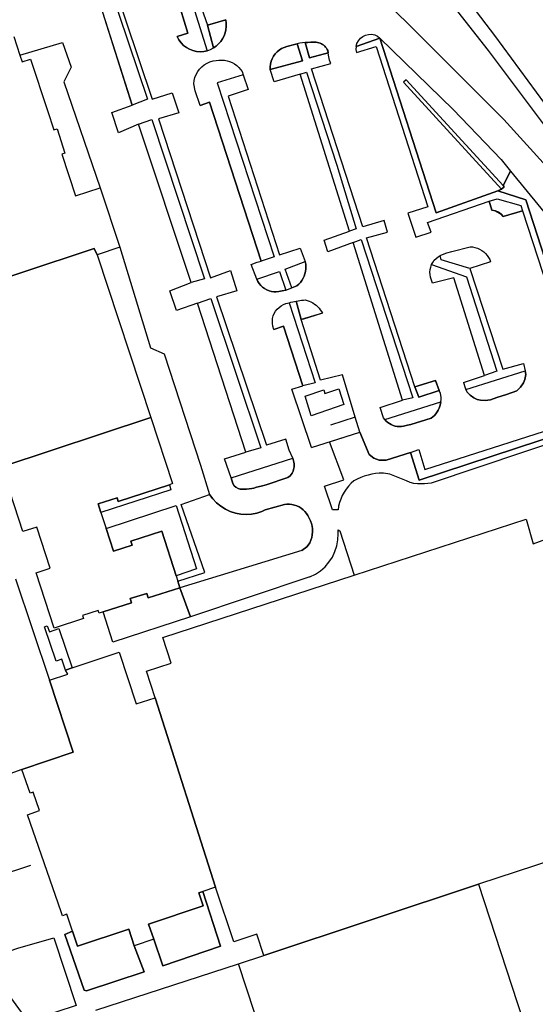
# Model space of a CAD drawing. Units: inches. Extents: x -48986 to -43207, y 167074 to 171918.
# Drawn here: x -46679 to -46556, y 170036 to 170271 of the extents above; entities that cross this region are included whole.
import ezdxf

# ---------------------------------------------------------------- set-up
doc = ezdxf.new("R2010")
doc.units = ezdxf.units.IN
doc.header["$MEASUREMENT"] = 0
for name, color, linetype, lineweight in [('EDIFICAÇÃO INDUSTRIAL', 7, 'Continuous', 30), ('MURO', 7, 'Continuous', 30), ('VIA DE APOIO', 7, 'Continuous', 30), ('VIA PARA PEÕES', 7, 'Continuous', 30), ('VIA PAVIMENTADA', 7, 'Continuous', 30), ('ZONA VERDE', 7, 'Continuous', 30)]:
    doc.layers.add(name, color=color, linetype=linetype, lineweight=lineweight)

msp = doc.modelspace()

# ---------------------------------------------------------------- linework, layer by layer
at = {"layer": 'EDIFICAÇÃO INDUSTRIAL'}
for points in [[(-46680.8771, 170267.316), (-46679.407, 170262.9061), (-46678.867, 170261.2762), (-46676.857, 170261.9462), (-46672.8068, 170249.6666), (-46671.2867, 170245.0367), (-46670.5267, 170245.2867), (-46668.6666, 170239.4669), (-46669.3866, 170239.2369), (-46666.1154, 170229.2972), (-46660.2216, 170231.2363), (-46655.5403, 170217.0137), (-46660.9662, 170215.2276), (-46661.6862, 170216.6875), (-46696.5054, 170205.1369)], [(-46680.4341, 170137.8186), (-46672.3437, 170113.5993), (-46666.6734, 170096.4198), (-46678.9531, 170092.2795), (-46690.4978, 170088.1453)], [(-46621.4435, 170028.4163), (-46627.1628, 170045.8418), (-46621.1329, 170047.832), (-46569.9341, 170064.853), (-46553.9932, 170016.1344)]]:
    msp.add_lwpolyline(points, dxfattribs=at)
for points in [[(-46692.0452, 170190.2373), (-46696.5054, 170205.1369), (-46661.6862, 170216.6875), (-46660.9662, 170215.2276), (-46648.1555, 170176.3387), (-46683.7047, 170164.548)], [(-46611.2961, 170181.4396), (-46606.8522, 170182.9417), (-46606.6202, 170182.0727), (-46603.2773, 170183.2238), (-46602.0472, 170179.4389), (-46609.861, 170176.7477)], [(-46683.7047, 170164.548), (-46648.1555, 170176.3387), (-46642.9652, 170160.5491), (-46643.6642, 170160.2831), (-46655.9049, 170156.2889), (-46656.1949, 170157.1688), (-46660.7248, 170155.6988), (-46660.0808, 170153.6398), (-46658.7947, 170149.7989), (-46657.0346, 170144.4091), (-46652.5747, 170145.8692), (-46652.8847, 170146.8191), (-46645.4949, 170149.1893), (-46642.0847, 170138.5396), (-46641.6747, 170137.2296), (-46641.1847, 170135.6897), (-46648.7345, 170133.2795), (-46649.0745, 170134.3395), (-46653.0644, 170133.0794), (-46652.7444, 170132.0694), (-46659.4843, 170129.9393), (-46660.4842, 170129.6293), (-46660.6742, 170130.2293), (-46664.4542, 170129.0492), (-46664.2242, 170128.3192), (-46671.244, 170126.0491), (-46675.5342, 170139.2687), (-46672.1743, 170140.3587), (-46675.3445, 170150.1785), (-46678.6944, 170149.0984)], [(-46647.084, 170109.4), (-46649.1741, 170115.7499), (-46643.2642, 170117.69), (-46645.2543, 170123.7698), (-46599.5553, 170138.6618), (-46558.5462, 170152.0816), (-46556.8261, 170146.1518), (-46551.0462, 170148.2819), (-46530.2351, 170084.2037), (-46535.8349, 170082.3736), (-46533.9548, 170076.6238), (-46569.9341, 170064.853), (-46621.1329, 170047.832), (-46622.803, 170052.8918), (-46628.3329, 170051.0617), (-46632.6531, 170064.1213)], [(-46678.9531, 170092.2795), (-46666.6734, 170096.4198), (-46672.3437, 170113.5993), (-46667.9438, 170115.0694), (-46668.4738, 170115.9593), (-46666.9038, 170116.5794), (-46655.6841, 170120.2896), (-46651.5939, 170107.9099), (-46647.084, 170109.4), (-46632.6531, 170064.1213), (-46635.6831, 170063.1113), (-46636.703, 170062.7712), (-46635.673, 170059.6813), (-46648.6627, 170055.3391), (-46647.4466, 170051.7012), (-46652.0885, 170050.1491), (-46653.4186, 170054.128), (-46665.6473, 170050.0317), (-46666.8624, 170053.6606), (-46668.2225, 170057.6905), (-46669.2324, 170057.3405), (-46669.5425, 170058.2604), (-46677.5929, 170081.4698), (-46674.7329, 170082.4598), (-46676.263, 170086.8797), (-46676.933, 170086.6397)]]:
    msp.add_lwpolyline(points, close=True, dxfattribs=at)
at = {"layer": 'MURO'}
for p, q in [((-46587.1382, 170257.0388), (-46587.7882, 170256.4488)), ((-46587.7882, 170256.4488), (-46564.4079, 170230.8899)), ((-46563.978, 170231.7299), (-46587.1382, 170257.0388)), ((-46599.3312, 170176.45), (-46605.2041, 170174.5409)), ((-46609.7839, 170169.1639), (-46598.2501, 170172.8631)), ((-46610.1452, 170138.2905), (-46638.6345, 170128.6999)), ((-46638.6345, 170128.6999), (-46641.1847, 170135.6897)), ((-46690.2083, 170065.0358), (-46676.8046, 170069.391))]:
    msp.add_line(p, q, dxfattribs=at)
for points in [[(-46696.6352, 170458.6339), (-46694.8932, 170454.897), (-46687.311, 170439.3535), (-46682.3158, 170430.7017), (-46677.3947, 170421.8231), (-46671.8666, 170411.8524), (-46659.9753, 170392.0631), (-46652.3591, 170379.8756), (-46647.58, 170372.7908), (-46635.4128, 170354.7525), (-46626.3766, 170342.762), (-46612.0033, 170322.2348), (-46597.5261, 170303.0256), (-46583.1859, 170284.6713), (-46575.7538, 170274.4427), (-46567.5816, 170263.9842), (-46554.1774, 170246.1959)], [(-46563.978, 170231.7299), (-46563.758, 170231.4799), (-46564.4079, 170230.8899)], [(-46547.7368, 170171.8615), (-46581.1861, 170160.6708), (-46581.9741, 170160.5468), (-46582.8031, 170160.4928), (-46583.605, 170160.4658), (-46584.488, 170160.4927), (-46585.368, 170160.6127), (-46586.2, 170160.8137), (-46587.095, 170161.2157), (-46591.077, 170162.8435), (-46592.614, 170163.0455), (-46593.576, 170163.0504), (-46594.4859, 170162.9504), (-46595.3859, 170162.7904), (-46596.2759, 170162.5804), (-46597.1559, 170162.3204), (-46598.0159, 170162.0003), (-46598.8559, 170161.6403), (-46599.6758, 170161.2303), (-46600.3358, 170160.6203), (-46600.9458, 170159.9503), (-46601.4958, 170159.2403), (-46601.9957, 170158.4903), (-46602.4257, 170157.7003), (-46602.7857, 170156.8703), (-46603.0757, 170156.0203), (-46603.2956, 170155.1403), (-46603.4356, 170154.2503)], [(-46638.6345, 170128.6999), (-46657.2341, 170122.6595), (-46659.4843, 170129.9393)]]:
    msp.add_lwpolyline(points, dxfattribs=at)
at = {"layer": 'VIA DE APOIO'}
for p, q in [((-46661.6977, 170279.6963), (-46652.6271, 170250.9271)), ((-46597.5283, 170267.3683), (-46596.8583, 170267.6883)), ((-46596.8583, 170267.6883), (-46596.1383, 170267.8683)), ((-46596.1383, 170267.8683), (-46595.4083, 170267.8783)), ((-46595.4083, 170267.8783), (-46594.6783, 170267.7383)), ((-46594.6783, 170267.7383), (-46594.0083, 170267.4584)), ((-46599.1182, 170264.9883), (-46598.9182, 170265.6983)), ((-46598.9182, 170265.6983), (-46598.5783, 170266.3483)), ((-46598.5783, 170266.3483), (-46598.1083, 170266.9183)), ((-46598.1083, 170266.9183), (-46597.5283, 170267.3683)), ((-46594.0083, 170267.4584), (-46593.4583, 170266.9284)), ((-46593.4583, 170266.9284), (-46575.9082, 170249.8992)), ((-46635.9576, 170260.1274), (-46635.3576, 170260.6074)), ((-46635.3576, 170260.6074), (-46634.7076, 170261.0074)), ((-46634.7076, 170261.0074), (-46634.0076, 170261.3074)), ((-46634.0076, 170261.3074), (-46633.2676, 170261.5274)), ((-46633.2676, 170261.5274), (-46632.5177, 170261.6474)), ((-46632.5177, 170261.6474), (-46631.8677, 170261.7175)), ((-46631.8677, 170261.7175), (-46631.2177, 170261.7375)), ((-46631.2177, 170261.7375), (-46630.5677, 170261.6775)), ((-46630.5677, 170261.6775), (-46629.9377, 170261.5575)), ((-46629.9377, 170261.5575), (-46629.3177, 170261.3675)), ((-46629.3177, 170261.3675), (-46628.7177, 170261.1076)), ((-46628.7177, 170261.1076), (-46628.1577, 170260.7876)), ((-46628.1577, 170260.7876), (-46627.6277, 170260.3976)), ((-46637.5875, 170257.5774), (-46637.3075, 170258.2874)), ((-46637.3075, 170258.2874), (-46636.9375, 170258.9574)), ((-46636.9375, 170258.9574), (-46636.4876, 170259.5774)), ((-46636.4876, 170259.5774), (-46635.9576, 170260.1274)), ((-46627.6277, 170260.3976), (-46627.1477, 170259.9676)), ((-46627.1477, 170259.9676), (-46626.7177, 170259.4776)), ((-46626.7177, 170259.4776), (-46626.3477, 170258.9577)), ((-46626.3477, 170258.9577), (-46626.0777, 170258.1677)), ((-46637.8575, 170256.0774), (-46637.7775, 170256.8374)), ((-46637.5274, 170254.3674), (-46637.8575, 170256.0774)), ((-46637.7775, 170256.8374), (-46637.5875, 170257.5774)), ((-46636.3674, 170250.8375), (-46637.5274, 170254.3674)), ((-46636.3674, 170250.8375), (-46634.1074, 170251.6276)), ((-46634.1074, 170251.6276), (-46621.8027, 170213.7227)), ((-46575.9082, 170249.8992), (-46564.5181, 170237.9498)), ((-46646.3001, 170247.6953), (-46633.8665, 170209.7454)), ((-46638.4864, 170208.5883), (-46651.067, 170246.3772)), ((-46564.5181, 170237.9498), (-46562.2481, 170235.1999)), ((-46559.3779, 170225.7101), (-46546.1471, 170184.8613)), ((-46611.1469, 170212.989), (-46611.2469, 170213.569)), ((-46611.3368, 170210.669), (-46611.2068, 170211.239)), ((-46611.2068, 170211.239), (-46611.1268, 170211.819)), ((-46611.1068, 170212.409), (-46611.1469, 170212.989)), ((-46611.1268, 170211.819), (-46611.1068, 170212.409)), ((-46567.0175, 170213.5002), (-46571.9874, 170211.9701)), ((-46622.8266, 170209.3587), (-46622.5666, 170208.8187)), ((-46622.5666, 170208.8187), (-46622.2466, 170208.3288)), ((-46612.4067, 170208.609), (-46612.0667, 170209.089)), ((-46612.0667, 170209.089), (-46611.7668, 170209.589)), ((-46611.7668, 170209.589), (-46611.5268, 170210.119)), ((-46611.5268, 170210.119), (-46611.3368, 170210.669)), ((-46622.2466, 170208.3288), (-46621.8666, 170207.8788)), ((-46621.8666, 170207.8788), (-46621.4466, 170207.4688)), ((-46621.4466, 170207.4688), (-46620.9666, 170207.1188)), ((-46620.9666, 170207.1188), (-46620.4566, 170206.8388)), ((-46620.4566, 170206.8388), (-46619.9066, 170206.6089)), ((-46619.9066, 170206.6089), (-46619.3366, 170206.4589)), ((-46617.5866, 170206.4389), (-46616.7366, 170206.599)), ((-46616.7366, 170206.599), (-46615.8766, 170206.759)), ((-46615.8766, 170206.759), (-46614.4567, 170207.309)), ((-46614.4567, 170207.309), (-46613.2367, 170207.789)), ((-46613.2367, 170207.789), (-46612.7967, 170208.179)), ((-46612.7967, 170208.179), (-46612.4067, 170208.609)), ((-46632.4234, 170205.1756), (-46620.5457, 170169.7596)), ((-46619.3366, 170206.4589), (-46618.7566, 170206.3689)), ((-46618.7566, 170206.3689), (-46618.1666, 170206.3589)), ((-46618.1666, 170206.3589), (-46617.5866, 170206.4389)), ((-46613.4066, 170204.1291), (-46612.9766, 170204.2091)), ((-46612.9766, 170204.2091), (-46612.5566, 170204.2791)), ((-46612.5566, 170204.2791), (-46612.1366, 170204.3391)), ((-46612.1366, 170204.3391), (-46611.7066, 170204.3991)), ((-46611.7066, 170204.3991), (-46611.2867, 170204.4491)), ((-46611.2867, 170204.4491), (-46610.8067, 170204.3192)), ((-46610.8067, 170204.3192), (-46610.3467, 170204.1592)), ((-46610.3467, 170204.1592), (-46609.8967, 170203.9592)), ((-46625.4856, 170168.0995), (-46637.0163, 170203.6185)), ((-46618.3465, 170201.729), (-46617.9665, 170202.219)), ((-46617.9665, 170202.219), (-46617.5265, 170202.659)), ((-46617.5265, 170202.659), (-46617.0265, 170203.029)), ((-46617.0265, 170203.029), (-46616.4866, 170203.329)), ((-46616.4866, 170203.329), (-46615.9166, 170203.559)), ((-46615.9166, 170203.559), (-46615.4966, 170203.669)), ((-46615.4966, 170203.669), (-46615.0766, 170203.7691)), ((-46615.0766, 170203.7691), (-46614.6666, 170203.8691)), ((-46609.8967, 170203.9592), (-46609.4667, 170203.7192)), ((-46609.4667, 170203.7192), (-46609.0567, 170203.4492)), ((-46609.0567, 170203.4492), (-46608.6667, 170203.1492)), ((-46608.6667, 170203.1492), (-46608.3067, 170202.8193)), ((-46608.3067, 170202.8193), (-46607.9767, 170202.4593)), ((-46607.9767, 170202.4593), (-46607.6767, 170202.0693)), ((-46607.6767, 170202.0693), (-46607.4066, 170201.6593)), ((-46619.1164, 170199.409), (-46619.0464, 170200.019)), ((-46619.1064, 170198.789), (-46619.1164, 170199.409)), ((-46619.0464, 170200.019), (-46618.8865, 170200.619)), ((-46618.8865, 170200.619), (-46618.6565, 170201.189)), ((-46618.6565, 170201.189), (-46618.3465, 170201.729)), ((-46619.0164, 170198.1791), (-46619.1064, 170198.789)), ((-46618.7464, 170197.3491), (-46619.0164, 170198.1791)), ((-46618.7464, 170197.3491), (-46616.4864, 170198.1391)), ((-46616.4864, 170198.1391), (-46611.8762, 170183.9095)), ((-46648.2269, 170193.0084), (-46644.9469, 170191.5315)), ((-46644.9469, 170191.5315), (-46636.2954, 170164.9492)), ((-46559.1371, 170189.2309), (-46558.727, 170187.5209)), ((-46573.4507, 170184.6936), (-46568.4669, 170186.3807)), ((-46613.9857, 170165.6398), (-46614.1957, 170166.5998)), ((-46636.2954, 170164.9492), (-46634.1053, 170157.9194)), ((-46614.0557, 170163.8899), (-46613.9557, 170164.2299)), ((-46613.9157, 170165.2898), (-46613.9857, 170165.6398)), ((-46613.9557, 170164.2299), (-46613.9057, 170164.5799)), ((-46613.8857, 170164.9299), (-46613.9157, 170165.2898)), ((-46613.9057, 170164.5799), (-46613.8857, 170164.9299)), ((-46614.1857, 170163.5599), (-46614.0557, 170163.8899)), ((-46633.3252, 170156.8895), (-46634.1053, 170157.9194)), ((-46632.4252, 170155.9595), (-46633.3252, 170156.8895)), ((-46631.4152, 170155.1496), (-46632.4252, 170155.9595)), ((-46630.3252, 170154.4696), (-46631.4152, 170155.1496)), ((-46616.2255, 170155.53), (-46620.7954, 170154.2499)), ((-46615.6255, 170155.61), (-46616.2255, 170155.53)), ((-46615.0255, 170155.62), (-46615.6255, 170155.61)), ((-46614.4355, 170155.56), (-46615.0255, 170155.62)), ((-46613.8455, 170155.44), (-46614.4355, 170155.56)), ((-46613.2755, 170155.2501), (-46613.8455, 170155.44)), ((-46612.7355, 170154.9901), (-46613.2755, 170155.2501)), ((-46612.2255, 170154.6801), (-46612.7355, 170154.9901)), ((-46629.1552, 170153.9297), (-46630.3252, 170154.4696)), ((-46627.9253, 170153.5297), (-46629.1552, 170153.9297)), ((-46626.6653, 170153.2897), (-46627.9253, 170153.5297)), ((-46625.3753, 170153.1998), (-46626.6653, 170153.2897)), ((-46624.0853, 170153.2698), (-46625.3753, 170153.1998)), ((-46622.8253, 170153.4898), (-46624.0853, 170153.2698)), ((-46621.5953, 170153.8799), (-46622.8253, 170153.4898)), ((-46620.7954, 170154.2499), (-46621.5953, 170153.8799)), ((-46611.7555, 170154.3001), (-46612.2255, 170154.6801)), ((-46611.3355, 170153.8801), (-46611.7555, 170154.3001)), ((-46610.9655, 170153.4102), (-46611.3355, 170153.8801)), ((-46610.6655, 170152.9002), (-46610.9655, 170153.4102)), ((-46610.2955, 170152.3202), (-46610.6655, 170152.9002)), ((-46609.9955, 170151.7002), (-46610.2955, 170152.3202)), ((-46609.7655, 170151.0602), (-46609.9955, 170151.7002)), ((-46609.6054, 170150.4003), (-46609.7655, 170151.0602)), ((-46609.5154, 170149.7203), (-46609.6054, 170150.4003)), ((-46609.9254, 170147.0303), (-46609.7154, 170147.6803)), ((-46609.7154, 170147.6803), (-46609.5754, 170148.3503)), ((-46609.5754, 170148.3503), (-46609.5054, 170149.0303)), ((-46609.5054, 170149.0303), (-46609.5154, 170149.7203)), ((-46603.0205, 170149.2905), (-46599.5553, 170138.6618)), ((-46612.0663, 170144.5653), (-46610.8503, 170145.4743)), ((-46610.8503, 170145.4743), (-46610.5653, 170145.8303)), ((-46610.5653, 170145.8303), (-46610.2053, 170146.4103)), ((-46610.2053, 170146.4103), (-46609.9254, 170147.0303)), ((-46661.242, 170034.7711), (-46627.1628, 170045.8418))]:
    msp.add_line(p, q, dxfattribs=at)
for points in [[(-46653.1979, 170284.4364), (-46652.9479, 170284.0564), (-46652.7719, 170283.5425), (-46652.6019, 170282.9915), (-46652.4439, 170282.5475), (-46657.3398, 170280.9034), (-46647.8182, 170252.3682), (-46643.0603, 170253.9133), (-46641.4312, 170249.1104), (-46646.3001, 170247.6953)], [(-46639.3781, 170283.6668), (-46634.6178, 170270.0672)], [(-46646.4179, 170281.5367), (-46645.5079, 170278.7867), (-46642.8379, 170279.6968), (-46639.2577, 170268.1171), (-46641.8277, 170267.3271), (-46641.4176, 170266.5571), (-46640.9176, 170265.8571), (-46640.3076, 170265.2372), (-46639.6276, 170264.7172), (-46638.8776, 170264.2872), (-46638.0676, 170263.9772), (-46637.2276, 170263.7873), (-46636.3677, 170263.7173), (-46635.5077, 170263.7773), (-46634.6577, 170263.9573)], [(-46597.9486, 170281.418), (-46586.0385, 170269.7385), (-46563.8483, 170247.5296), (-46553.6382, 170236.2601)], [(-46633.1677, 170264.6074), (-46632.5277, 170265.0574), (-46631.9478, 170265.5674), (-46631.4378, 170266.1574), (-46630.9978, 170266.7974), (-46630.6478, 170267.4874), (-46630.3778, 170268.2174), (-46630.2079, 170268.9774), (-46630.1279, 170269.7473), (-46630.1379, 170270.5273), (-46630.2479, 170271.2973), (-46634.6178, 170270.0672)], [(-46679.407, 170262.9061), (-46669.2272, 170265.9263), (-46667.1671, 170260.0265), (-46668.914, 170256.5395), (-46660.2216, 170231.2363), (-46655.5403, 170217.0137), (-46648.2269, 170193.0084)], [(-46613.178, 170265.6079), (-46613.808, 170265.4679), (-46614.438, 170265.3079), (-46615.058, 170265.1278), (-46615.678, 170264.9278), (-46616.308, 170264.7278), (-46616.9179, 170264.4478), (-46617.4779, 170264.0878), (-46617.9979, 170263.6678), (-46618.4479, 170263.1778), (-46618.8379, 170262.6378), (-46619.1579, 170262.0478), (-46619.3978, 170261.4278), (-46619.5578, 170260.7778), (-46619.6278, 170260.1078), (-46619.6178, 170259.4478)], [(-46611.2581, 170265.8979), (-46611.8981, 170265.8179), (-46612.538, 170265.7279), (-46613.178, 170265.6079)], [(-46605.7781, 170263.4681), (-46605.8581, 170263.9781), (-46605.9981, 170264.2681), (-46606.1781, 170264.5481), (-46606.3881, 170264.7981), (-46606.6081, 170265.0381), (-46606.8581, 170265.2581), (-46607.1281, 170265.4481), (-46607.4181, 170265.608), (-46607.7181, 170265.748), (-46608.0281, 170265.858), (-46608.3481, 170265.938), (-46608.6781, 170265.988), (-46609.3181, 170265.998), (-46609.9681, 170265.988), (-46610.6181, 170265.9479), (-46611.2581, 170265.8979)], [(-46634.6577, 170263.9573), (-46633.8577, 170264.2573), (-46633.1677, 170264.6074)], [(-46578.8766, 170180.1205), (-46578.8366, 170180.6405), (-46578.8466, 170181.1705), (-46578.9766, 170182.0505), (-46579.2826, 170182.7724), (-46580.2017, 170185.1724), (-46585.0666, 170183.6303), (-46596.6412, 170219.2323), (-46591.6273, 170220.6524), (-46592.4334, 170223.3813), (-46597.5082, 170221.8552), (-46609.7779, 170259.6281), (-46605.168, 170260.8982), (-46605.458, 170261.7182), (-46605.6981, 170262.8881), (-46605.7781, 170263.4681)], [(-46599.1182, 170264.9883), (-46599.1582, 170264.2483), (-46599.0482, 170263.5283), (-46594.3083, 170264.9584), (-46581.9536, 170226.6655), (-46586.7775, 170225.1424), (-46584.8314, 170219.4316), (-46581.1965, 170220.5746), (-46582.0585, 170222.9426), (-46567.3378, 170227.9899)], [(-46592.2763, 170175.8702), (-46592.5763, 170176.2802), (-46593.3763, 170178.7401), (-46588.0264, 170180.4803), (-46599.8561, 170218.1742), (-46605.909, 170215.9551), (-46606.77, 170218.7), (-46600.7242, 170220.8201), (-46612.4979, 170258.348), (-46618.6777, 170256.5579), (-46619.6178, 170259.4478)], [(-46626.0777, 170258.1677), (-46624.9176, 170254.6678), (-46629.6525, 170253.0727), (-46617.4458, 170215.1838), (-46612.4709, 170216.8119), (-46611.2469, 170213.569)], [(-46651.067, 170246.3772), (-46655.8509, 170244.3441), (-46657.419, 170249.171), (-46652.6271, 170250.9271)], [(-46562.2481, 170235.1999), (-46548.4479, 170218.4006)], [(-46567.3378, 170227.9899), (-46566.7178, 170225.8299), (-46565.8178, 170225.71), (-46564.5178, 170224.95), (-46563.9978, 170224.37), (-46559.3779, 170225.7101)], [(-46579.0274, 170215.0298), (-46578.4774, 170215.2798), (-46577.4374, 170215.6398), (-46576.2274, 170215.9999), (-46571.9075, 170217.14), (-46571.3175, 170217.09), (-46570.7375, 170216.98), (-46570.1675, 170216.8), (-46569.6275, 170216.56), (-46569.1175, 170216.2701), (-46568.6375, 170215.9101), (-46568.2075, 170215.5101), (-46567.8275, 170215.0601), (-46567.4975, 170214.5701), (-46567.2175, 170214.0502), (-46567.0175, 170213.5002)], [(-46622.8266, 170209.3587), (-46624.1917, 170212.8756), (-46622.7547, 170213.4267), (-46621.8027, 170213.7227)], [(-46581.0873, 170212.8598), (-46580.7973, 170213.3998), (-46580.4473, 170213.8898), (-46580.0273, 170214.3298), (-46579.5473, 170214.7198), (-46579.0274, 170215.0298)], [(-46633.8665, 170209.7454), (-46629.1446, 170211.4595), (-46627.6255, 170206.6377), (-46632.4234, 170205.1756)], [(-46580.8772, 170208.4499), (-46581.3472, 170209.8899), (-46581.4572, 170210.4798), (-46581.4772, 170211.0898), (-46581.4272, 170211.6998), (-46581.2973, 170212.2898), (-46581.0873, 170212.8598)], [(-46571.9874, 170211.9701), (-46564.1169, 170187.8608), (-46559.1371, 170189.2309)], [(-46568.4669, 170186.3807), (-46575.7873, 170209.68), (-46580.8772, 170208.4499)], [(-46637.0163, 170203.6185), (-46642.0282, 170201.8764), (-46643.6132, 170206.5922), (-46638.4864, 170208.5883)], [(-46614.6666, 170203.8691), (-46614.2466, 170203.9591), (-46613.8266, 170204.0491), (-46613.4066, 170204.1291)], [(-46586.1662, 170168.0205), (-46591.9601, 170166.1814), (-46593.608, 170166.1834), (-46594.901, 170166.6303), (-46596.02, 170167.4923), (-46598.2461, 170172.8481), (-46599.3242, 170176.426), (-46602.3864, 170186.5297), (-46607.6013, 170185.2226), (-46612.2135, 170199.7522)], [(-46607.4066, 170201.6593), (-46607.1766, 170201.2293), (-46611.8965, 170199.7692)], [(-46572.9217, 170183.0416), (-46572.6027, 170182.4146), (-46571.9017, 170181.6887), (-46571.0387, 170181.0387), (-46570.2037, 170180.6667), (-46569.3987, 170180.4808), (-46568.3307, 170180.4248), (-46567.0607, 170180.5808), (-46565.4848, 170181.1239), (-46563.1878, 170181.8699), (-46560.7209, 170182.72), (-46559.8439, 170183.628), (-46559.1639, 170184.6), (-46558.813, 170185.388), (-46558.579, 170186.5929), (-46558.727, 170187.5209)], [(-46609.7839, 170169.1639), (-46614.5031, 170183.1085), (-46611.8762, 170183.9095)], [(-46573.4507, 170184.6936), (-46573.0587, 170183.4446), (-46572.9217, 170183.0416)], [(-46592.2763, 170175.8702), (-46591.9363, 170175.5002), (-46591.5663, 170175.1703), (-46591.1563, 170174.8803), (-46590.7163, 170174.6403), (-46590.2563, 170174.4503), (-46589.7763, 170174.3103), (-46589.2863, 170174.2303), (-46588.7863, 170174.2004), (-46588.2863, 170174.2204), (-46587.7963, 170174.3104), (-46586.8363, 170174.5104), (-46586.0363, 170174.6404), (-46581.2264, 170176.1605), (-46580.8065, 170176.4805), (-46580.4365, 170176.8505), (-46580.0865, 170177.2405), (-46579.7765, 170177.6705), (-46579.5165, 170178.1205), (-46579.2865, 170178.6005), (-46579.1065, 170179.0905), (-46578.9665, 170179.6005), (-46578.8766, 170180.1205)], [(-46586.1662, 170168.0205), (-46584.1062, 170168.7006), (-46582.7361, 170163.9607), (-46552.1468, 170173.7414)], [(-46614.1957, 170166.5998), (-46615.0768, 170168.5537), (-46615.9208, 170171.1577), (-46620.5457, 170169.7596)], [(-46603.4356, 170154.2503), (-46604.7456, 170154.2813), (-46606.6507, 170159.9481), (-46602.0278, 170161.4342), (-46605.49, 170170.541)], [(-46628.9254, 170161.9275), (-46630.5765, 170166.4344), (-46625.4856, 170168.0995)], [(-46628.9254, 170161.9275), (-46628.5464, 170160.5865), (-46628.2264, 170159.9916), (-46627.8134, 170159.7276), (-46627.2454, 170159.3996), (-46626.7694, 170159.2196), (-46625.7974, 170159.1956), (-46625.2864, 170159.1997), (-46624.6844, 170159.3097), (-46624.0014, 170159.4167), (-46623.5364, 170159.5027), (-46622.9125, 170159.6727), (-46621.8015, 170159.9197), (-46620.6065, 170160.2478), (-46615.4116, 170161.9809), (-46614.8526, 170162.4149), (-46614.5877, 170162.7219), (-46614.4127, 170163.0129), (-46614.2997, 170163.2329), (-46614.1857, 170163.5599)], [(-46610.1452, 170138.2905), (-46608.8352, 170138.9305), (-46607.6352, 170139.7405), (-46606.5453, 170140.7005), (-46605.5953, 170141.7905), (-46604.7953, 170143.0005), (-46604.1654, 170144.3105), (-46603.7154, 170145.6905), (-46603.4455, 170147.1105), (-46603.3655, 170148.5605), (-46603.4375, 170149.5104), (-46603.0205, 170149.2905)], [(-46612.0663, 170144.5653), (-46624.775, 170140.66), (-46641.1847, 170135.6897)]]:
    msp.add_lwpolyline(points, dxfattribs=at)
at = {"layer": 'VIA PARA PEÕES'}
for p, q in [((-46634.6178, 170270.0672), (-46633.1677, 170264.6074)), ((-46613.4066, 170204.1291), (-46612.2135, 170199.7522)), ((-46572.9217, 170183.0416), (-46558.727, 170187.5209)), ((-46592.2763, 170175.8702), (-46578.8766, 170180.1205)), ((-46628.9254, 170161.9275), (-46614.1957, 170166.5998))]:
    msp.add_line(p, q, dxfattribs=at)
for points in [[(-46665.0696, 170278.4442), (-46665.3966, 170279.7702), (-46665.4066, 170280.9452), (-46665.2177, 170281.9811), (-46664.9637, 170282.6901), (-46664.6237, 170283.3891), (-46664.0777, 170284.1161), (-46663.5278, 170284.8461), (-46662.8878, 170285.4861), (-46662.1478, 170286.0261), (-46661.3378, 170286.4462), (-46660.4878, 170286.7562), (-46660.4078, 170286.4462), (-46648.8872, 170252.3972), (-46652.6271, 170250.9271)], [(-46646.4179, 170281.5367), (-46640.768, 170283.2568), (-46634.6577, 170263.9573)], [(-46619.6178, 170259.4478), (-46611.888, 170261.568), (-46613.178, 170265.6079)], [(-46611.2581, 170265.8979), (-46610.238, 170262.278), (-46605.7781, 170263.4681)], [(-46599.1182, 170264.9883), (-46593.4583, 170266.9284), (-46579.9696, 170225.2506), (-46565.2479, 170230.4799)], [(-46612.4979, 170258.348), (-46610.9829, 170258.8701), (-46603.7445, 170236.5947), (-46599.0962, 170221.3931), (-46600.7242, 170220.8201)], [(-46626.0777, 170258.1677), (-46632.2975, 170256.2695), (-46618.6508, 170214.7387), (-46621.8027, 170213.7227)], [(-46651.067, 170246.3772), (-46647.8891, 170247.5283), (-46635.3164, 170209.4824), (-46638.4864, 170208.5883)], [(-46565.2479, 170230.4799), (-46558.558, 170228.3101), (-46543.0671, 170180.4115), (-46549.4768, 170172.7615), (-46584.0361, 170161.4007), (-46586.1662, 170168.0205)], [(-46567.3378, 170227.9899), (-46565.4479, 170228.5699), (-46559.7879, 170226.9701), (-46559.3779, 170225.7101)], [(-46599.8561, 170218.1742), (-46597.8882, 170218.8912), (-46590.6488, 170196.6119), (-46585.5905, 170181.0473), (-46588.0264, 170180.4803)], [(-46614.4567, 170207.309), (-46616.0368, 170211.7389), (-46611.2469, 170213.569)], [(-46571.9874, 170211.9701), (-46578.8373, 170214.0198), (-46579.0274, 170215.0298)], [(-46622.8266, 170209.3587), (-46617.3767, 170211.1888), (-46615.8766, 170206.759)], [(-46581.0873, 170212.8598), (-46572.7673, 170209.9601), (-46565.5129, 170187.3817), (-46568.4669, 170186.3807)], [(-46637.0163, 170203.6185), (-46633.7763, 170204.7935), (-46621.8497, 170169.0946), (-46625.4856, 170168.0995)], [(-46615.0766, 170203.7691), (-46608.8932, 170184.6516), (-46611.8762, 170183.9095)], [(-46585.0666, 170183.6303), (-46584.1325, 170181.1963), (-46579.2826, 170182.7724)], [(-46643.6642, 170160.2831), (-46643.3242, 170159.0982), (-46660.0808, 170153.6398)], [(-46641.6747, 170137.2296), (-46635.2548, 170139.3298), (-46640.8791, 170155.6023), (-46634.1053, 170157.9194)], [(-46658.7947, 170149.7989), (-46642.1051, 170155.3193), (-46637.2448, 170140.1597), (-46642.0847, 170138.5396)], [(-46668.4738, 170115.9593), (-46669.4039, 170118.6292), (-46670.7038, 170118.1792), (-46673.544, 170126.329), (-46672.854, 170126.569), (-46672.364, 170125.119), (-46670.064, 170125.9091), (-46666.9038, 170116.5794)], [(-46679.8621, 170049.5903), (-46671.3113, 170052.0145), (-46665.994, 170035.854), (-46675.6578, 170032.7038), (-46676.6018, 170032.6607), (-46676.8018, 170032.7007), (-46677.1818, 170032.8007), (-46677.5418, 170032.9407), (-46677.8918, 170033.1307), (-46678.2118, 170033.3707), (-46678.9718, 170034.3106), (-46684.4329, 170041.5974), (-46688.8019, 170044.9942), (-46692.7789, 170047.8271), (-46693.8689, 170049.653), (-46695.4549, 170052.5399), (-46696.124, 170054.3149), (-46695.642, 170056.2108), (-46698.0051, 170063.8586), (-46703.9771, 170066.7875), (-46711.8889, 170064.5264), (-46715.0217, 170057.8094), (-46717.7716, 170057.1294)], [(-46647.4466, 170051.7012), (-46645.2825, 170045.3714), (-46631.4828, 170050.1016), (-46635.6831, 170063.1113)], [(-46666.8624, 170053.6606), (-46668.6314, 170052.8396), (-46664.0421, 170039.591), (-46663.4921, 170039.421), (-46649.7024, 170043.9213), (-46652.0885, 170050.1491)]]:
    msp.add_lwpolyline(points, dxfattribs=at)
at = {"layer": 'VIA PAVIMENTADA'}
msp.add_lwpolyline([(-46690.4163, 170455.9331), (-46687.9032, 170450.7312), (-46685.6811, 170446.2884), (-46683.9241, 170442.3975), (-46682.5921, 170439.8936), (-46681.751, 170438.2076), (-46680.905, 170436.6407), (-46680.225, 170435.0327), (-46678.2789, 170431.4658), (-46673.7928, 170423.0111), (-46667.5326, 170411.9265), (-46643.3751, 170373.1739), (-46613.2315, 170330.1716), (-46595.4202, 170306.1076), (-46566.1077, 170267.5591), (-46548.1624, 170243.2661), (-46518.795, 170204.7787), (-46496.4736, 170175.4879), (-46489.8445, 170167.2242), (-46480.9654, 170156.2077), (-46465.4092, 170134.8415), (-46456.498, 170123.668)], dxfattribs=at)
at = {"layer": 'ZONA VERDE'}
for points in [[(-46660.4078, 170286.4462), (-46648.8872, 170252.3972), (-46652.6271, 170250.9271), (-46661.6977, 170279.6963), (-46665.0696, 170278.4442), (-46665.3966, 170279.7702), (-46665.4066, 170280.9452), (-46665.2177, 170281.9811), (-46664.9637, 170282.6901), (-46664.6237, 170283.3891), (-46664.0777, 170284.1161), (-46663.5278, 170284.8461), (-46662.8878, 170285.4861), (-46662.1478, 170286.0261), (-46661.3378, 170286.4462), (-46660.4878, 170286.7562)], [(-46640.768, 170283.2568), (-46634.6577, 170263.9573), (-46635.5077, 170263.7773), (-46636.3677, 170263.7173), (-46637.2276, 170263.7873), (-46638.0676, 170263.9772), (-46638.8776, 170264.2872), (-46639.6276, 170264.7172), (-46640.3076, 170265.2372), (-46640.9176, 170265.8571), (-46641.4176, 170266.5571), (-46641.8277, 170267.3271), (-46639.2577, 170268.1171), (-46642.8379, 170279.6968), (-46645.5079, 170278.7867), (-46646.4179, 170281.5367)], [(-46630.3778, 170268.2174), (-46630.6478, 170267.4874), (-46630.9978, 170266.7974), (-46631.4378, 170266.1574), (-46631.9478, 170265.5674), (-46632.5277, 170265.0574), (-46633.1677, 170264.6074), (-46634.6178, 170270.0672), (-46630.2479, 170271.2973), (-46630.1379, 170270.5273), (-46630.1279, 170269.7473), (-46630.2079, 170268.9774)], [(-46593.4583, 170266.9284), (-46599.1182, 170264.9883), (-46598.9182, 170265.6983), (-46598.5783, 170266.3483), (-46598.1083, 170266.9183), (-46597.5283, 170267.3683), (-46596.8583, 170267.6883), (-46596.1383, 170267.8683), (-46595.4083, 170267.8783), (-46594.6783, 170267.7383), (-46594.0083, 170267.4584)], [(-46613.178, 170265.6079), (-46611.888, 170261.568), (-46619.6178, 170259.4478), (-46619.6278, 170260.1078), (-46619.5578, 170260.7778), (-46619.3978, 170261.4278), (-46619.1579, 170262.0478), (-46618.8379, 170262.6378), (-46618.4479, 170263.1778), (-46617.9979, 170263.6678), (-46617.4779, 170264.0878), (-46616.9179, 170264.4478), (-46616.308, 170264.7278), (-46615.678, 170264.9278), (-46615.058, 170265.1278), (-46614.438, 170265.3079), (-46613.808, 170265.4679)], [(-46605.9981, 170264.2681), (-46605.8581, 170263.9781), (-46605.7781, 170263.4681), (-46610.238, 170262.278), (-46611.2581, 170265.8979), (-46610.6181, 170265.9479), (-46609.9681, 170265.988), (-46609.3181, 170265.998), (-46608.6781, 170265.988), (-46608.3481, 170265.938), (-46608.0281, 170265.858), (-46607.7181, 170265.748), (-46607.4181, 170265.608), (-46607.1281, 170265.4481), (-46606.8581, 170265.2581), (-46606.6081, 170265.0381), (-46606.3881, 170264.7981), (-46606.1781, 170264.5481)], [(-46587.7882, 170256.4488), (-46564.4079, 170230.8899), (-46565.2479, 170230.4799), (-46579.9696, 170225.2506), (-46593.4583, 170266.9284), (-46575.9082, 170249.8992), (-46564.5181, 170237.9498), (-46562.2481, 170235.1999), (-46563.978, 170231.7299), (-46587.1382, 170257.0388)], [(-46627.1477, 170259.9676), (-46626.7177, 170259.4776), (-46626.3477, 170258.9577), (-46626.0777, 170258.1677), (-46632.2975, 170256.2695), (-46618.6508, 170214.7387), (-46621.8027, 170213.7227), (-46634.1074, 170251.6276), (-46636.3674, 170250.8375), (-46637.5274, 170254.3674), (-46637.8575, 170256.0774), (-46637.7775, 170256.8374), (-46637.5875, 170257.5774), (-46637.3075, 170258.2874), (-46636.9375, 170258.9574), (-46636.4876, 170259.5774), (-46635.9576, 170260.1274), (-46635.3576, 170260.6074), (-46634.7076, 170261.0074), (-46634.0076, 170261.3074), (-46633.2676, 170261.5274), (-46632.5177, 170261.6474), (-46631.8677, 170261.7175), (-46631.2177, 170261.7375), (-46630.5677, 170261.6775), (-46629.9377, 170261.5575), (-46629.3177, 170261.3675), (-46628.7177, 170261.1076), (-46628.1577, 170260.7876), (-46627.6277, 170260.3976)], [(-46612.4979, 170258.348), (-46610.9829, 170258.8701), (-46603.7445, 170236.5947), (-46599.0962, 170221.3931), (-46600.7242, 170220.8201)], [(-46647.8891, 170247.5283), (-46635.3164, 170209.4824), (-46638.4864, 170208.5883), (-46651.067, 170246.3772)], [(-46559.7879, 170226.9701), (-46559.3779, 170225.7101), (-46563.9978, 170224.37), (-46564.5178, 170224.95), (-46565.1278, 170225.36), (-46565.8178, 170225.71), (-46566.7178, 170225.8299), (-46567.3378, 170227.9899), (-46565.4479, 170228.5699)], [(-46599.8561, 170218.1742), (-46597.8882, 170218.8912), (-46590.6488, 170196.6119), (-46585.5905, 170181.0473), (-46588.0264, 170180.4803)], [(-46567.4975, 170214.5701), (-46567.2175, 170214.0502), (-46567.0175, 170213.5002), (-46571.9874, 170211.9701), (-46578.8373, 170214.0198), (-46579.0274, 170215.0298), (-46578.4774, 170215.2798), (-46577.4374, 170215.6398), (-46576.2274, 170215.9999), (-46571.9075, 170217.14), (-46571.3175, 170217.09), (-46570.7375, 170216.98), (-46570.1675, 170216.8), (-46569.6275, 170216.56), (-46569.1175, 170216.2701), (-46568.6375, 170215.9101), (-46568.2075, 170215.5101), (-46567.8275, 170215.0601)], [(-46611.7668, 170209.589), (-46612.0667, 170209.089), (-46612.4067, 170208.609), (-46612.7967, 170208.179), (-46613.2367, 170207.789), (-46614.4567, 170207.309), (-46616.0368, 170211.7389), (-46611.2469, 170213.569), (-46611.1469, 170212.989), (-46611.1068, 170212.409), (-46611.1268, 170211.819), (-46611.2068, 170211.239), (-46611.3368, 170210.669), (-46611.5268, 170210.119)], [(-46617.3767, 170211.1888), (-46615.8766, 170206.759), (-46616.7366, 170206.599), (-46617.5866, 170206.4389), (-46618.1666, 170206.3589), (-46618.7566, 170206.3689), (-46619.3366, 170206.4589), (-46619.9066, 170206.6089), (-46620.4566, 170206.8388), (-46620.9666, 170207.1188), (-46621.4466, 170207.4688), (-46621.8666, 170207.8788), (-46622.2466, 170208.3288), (-46622.5666, 170208.8187), (-46622.8266, 170209.3587)], [(-46572.7673, 170209.9601), (-46565.5129, 170187.3817), (-46568.4669, 170186.3807), (-46575.7873, 170209.68), (-46580.8772, 170208.4499), (-46581.3472, 170209.8899), (-46581.4572, 170210.4798), (-46581.4772, 170211.0898), (-46581.4272, 170211.6998), (-46581.2973, 170212.2898), (-46581.0873, 170212.8598)], [(-46633.7763, 170204.7935), (-46621.8497, 170169.0946), (-46625.4856, 170168.0995), (-46637.0163, 170203.6185)], [(-46607.4066, 170201.6593), (-46607.1766, 170201.2293), (-46612.2135, 170199.7522), (-46613.4066, 170204.1291), (-46612.9766, 170204.2091), (-46612.5566, 170204.2791), (-46612.1366, 170204.3391), (-46611.7066, 170204.3991), (-46611.2867, 170204.4491), (-46610.8067, 170204.3192), (-46610.3467, 170204.1592), (-46609.8967, 170203.9592), (-46609.4667, 170203.7192), (-46609.0567, 170203.4492), (-46608.6667, 170203.1492), (-46608.3067, 170202.8193), (-46607.9767, 170202.4593), (-46607.6767, 170202.0693)], [(-46615.0766, 170203.7691), (-46608.8932, 170184.6516), (-46611.8762, 170183.9095), (-46616.4864, 170198.1391), (-46618.7464, 170197.3491), (-46619.0164, 170198.1791), (-46619.1064, 170198.789), (-46619.1164, 170199.409), (-46619.0464, 170200.019), (-46618.8865, 170200.619), (-46618.6565, 170201.189), (-46618.3465, 170201.729), (-46617.9665, 170202.219), (-46617.5265, 170202.659), (-46617.0265, 170203.029), (-46616.4866, 170203.329), (-46615.9166, 170203.559), (-46615.4966, 170203.669)], [(-46572.9217, 170183.0416), (-46558.727, 170187.5209), (-46558.579, 170186.5929), (-46558.813, 170185.388), (-46559.1639, 170184.6), (-46559.8439, 170183.628), (-46560.7209, 170182.72), (-46563.1878, 170181.8699), (-46565.4848, 170181.1239), (-46567.0607, 170180.5808), (-46568.3307, 170180.4248), (-46569.3987, 170180.4808), (-46570.2037, 170180.6667), (-46571.0387, 170181.0387), (-46571.9017, 170181.6887), (-46572.6027, 170182.4146)], [(-46585.0666, 170183.6303), (-46580.2017, 170185.1724), (-46579.2826, 170182.7724), (-46584.1325, 170181.1963)], [(-46580.0865, 170177.2405), (-46580.4365, 170176.8505), (-46580.8065, 170176.4805), (-46581.2264, 170176.1605), (-46586.0363, 170174.6404), (-46586.8363, 170174.5104), (-46587.7963, 170174.3104), (-46588.2863, 170174.2204), (-46588.7863, 170174.2004), (-46589.2863, 170174.2303), (-46589.7763, 170174.3103), (-46590.2563, 170174.4503), (-46590.7163, 170174.6403), (-46591.1563, 170174.8803), (-46591.5663, 170175.1703), (-46591.9363, 170175.5002), (-46592.2763, 170175.8702), (-46578.8766, 170180.1205), (-46578.9665, 170179.6005), (-46579.1065, 170179.0905), (-46579.2865, 170178.6005), (-46579.5165, 170178.1205), (-46579.7765, 170177.6705)], [(-46614.4127, 170163.0129), (-46614.5877, 170162.7219), (-46614.8526, 170162.4149), (-46615.4116, 170161.9809), (-46620.6065, 170160.2478), (-46621.8015, 170159.9197), (-46622.9125, 170159.6727), (-46623.5364, 170159.5027), (-46624.0014, 170159.4167), (-46624.6844, 170159.3097), (-46625.2864, 170159.1997), (-46625.7974, 170159.1956), (-46626.3494, 170159.1946), (-46626.7694, 170159.2196), (-46627.2454, 170159.3996), (-46627.8134, 170159.7276), (-46628.2264, 170159.9916), (-46628.5464, 170160.5865), (-46628.9254, 170161.9275), (-46614.1957, 170166.5998), (-46613.9857, 170165.6398), (-46613.9157, 170165.2898), (-46613.8857, 170164.9299), (-46613.9057, 170164.5799), (-46613.9557, 170164.2299), (-46614.0557, 170163.8899), (-46614.1857, 170163.5599), (-46614.2997, 170163.2329)], [(-46643.6642, 170160.2831), (-46643.3242, 170159.0982), (-46660.0808, 170153.6398), (-46660.7248, 170155.6988), (-46656.1949, 170157.1688), (-46655.9049, 170156.2889)], [(-46610.8503, 170145.4743), (-46612.0663, 170144.5653), (-46624.775, 170140.66), (-46641.1847, 170135.6897), (-46641.6747, 170137.2296), (-46635.2548, 170139.3298), (-46640.8791, 170155.6023), (-46634.1053, 170157.9194), (-46633.3252, 170156.8895), (-46632.4252, 170155.9595), (-46631.4152, 170155.1496), (-46630.3252, 170154.4696), (-46629.1552, 170153.9297), (-46627.9253, 170153.5297), (-46626.6653, 170153.2897), (-46625.3753, 170153.1998), (-46624.0853, 170153.2698), (-46622.8253, 170153.4898), (-46621.5953, 170153.8799), (-46620.7954, 170154.2499), (-46616.2255, 170155.53), (-46615.6255, 170155.61), (-46615.0255, 170155.62), (-46614.4355, 170155.56), (-46613.8455, 170155.44), (-46613.2755, 170155.2501), (-46612.7355, 170154.9901), (-46612.2255, 170154.6801), (-46611.7555, 170154.3001), (-46611.3355, 170153.8801), (-46610.9655, 170153.4102), (-46610.6655, 170152.9002), (-46610.2955, 170152.3202), (-46609.9955, 170151.7002), (-46609.7655, 170151.0602), (-46609.6054, 170150.4003), (-46609.5154, 170149.7203), (-46609.5054, 170149.0303), (-46609.5754, 170148.3503), (-46609.7154, 170147.6803), (-46609.9254, 170147.0303), (-46610.2053, 170146.4103), (-46610.5653, 170145.8303)], [(-46642.1051, 170155.3193), (-46637.2448, 170140.1597), (-46642.0847, 170138.5396), (-46645.4949, 170149.1893), (-46652.8847, 170146.8191), (-46652.5747, 170145.8692), (-46657.0346, 170144.4091), (-46658.7947, 170149.7989)], [(-46641.1847, 170135.6897), (-46638.6345, 170128.6999), (-46657.2341, 170122.6595), (-46659.4843, 170129.9393), (-46652.7444, 170132.0694), (-46653.0644, 170133.0794), (-46649.0745, 170134.3395), (-46648.7345, 170133.2795)], [(-46670.064, 170125.9091), (-46666.9038, 170116.5794), (-46668.4738, 170115.9593), (-46669.4039, 170118.6292), (-46670.7038, 170118.1792), (-46673.544, 170126.329), (-46672.854, 170126.569), (-46672.364, 170125.119)], [(-46635.6831, 170063.1113), (-46631.4828, 170050.1016), (-46645.2825, 170045.3714), (-46647.4466, 170051.7012), (-46648.6627, 170055.3391), (-46635.673, 170059.6813), (-46636.703, 170062.7712)], [(-46652.0885, 170050.1491), (-46649.7024, 170043.9213), (-46663.4921, 170039.421), (-46664.0421, 170039.591), (-46668.6314, 170052.8396), (-46666.8624, 170053.6606), (-46665.6473, 170050.0317), (-46653.4186, 170054.128)]]:
    msp.add_lwpolyline(points, close=True, dxfattribs=at)
for points in [[(-46543.0671, 170180.4115), (-46558.558, 170228.3101), (-46565.2479, 170230.4799), (-46564.4079, 170230.8899), (-46563.758, 170231.4799), (-46563.978, 170231.7299), (-46562.2481, 170235.1999), (-46548.4479, 170218.4006)], [(-46547.7368, 170171.8615), (-46581.1861, 170160.6708), (-46581.9741, 170160.5468), (-46582.8031, 170160.4928), (-46583.605, 170160.4658), (-46584.488, 170160.4927), (-46585.368, 170160.6127), (-46586.2, 170160.8137), (-46587.095, 170161.2157), (-46591.077, 170162.8435), (-46592.614, 170163.0455), (-46593.576, 170163.0504), (-46594.4859, 170162.9504), (-46595.3859, 170162.7904), (-46596.2759, 170162.5804), (-46597.1559, 170162.3204), (-46598.0159, 170162.0003), (-46598.8559, 170161.6403), (-46599.6758, 170161.2303), (-46600.3358, 170160.6203), (-46600.9458, 170159.9503), (-46601.4958, 170159.2403), (-46601.9957, 170158.4903), (-46602.4257, 170157.7003), (-46602.7857, 170156.8703), (-46603.0757, 170156.0203), (-46603.2956, 170155.1403), (-46603.4356, 170154.2503), (-46604.7456, 170154.2813), (-46606.6507, 170159.9481), (-46602.0278, 170161.4342), (-46605.49, 170170.541), (-46598.2501, 170172.8631), (-46598.2461, 170172.8481), (-46596.02, 170167.4923), (-46594.901, 170166.6303), (-46593.608, 170166.1834), (-46591.9601, 170166.1814), (-46586.1662, 170168.0205), (-46584.0361, 170161.4007), (-46549.4768, 170172.7615)], [(-46678.9718, 170034.3106), (-46684.4329, 170041.5974), (-46688.8019, 170044.9942), (-46692.7789, 170047.8271), (-46693.8689, 170049.653), (-46695.4549, 170052.5399), (-46696.124, 170054.3149), (-46695.642, 170056.2108), (-46698.0051, 170063.8586), (-46703.9771, 170066.7875), (-46711.8889, 170064.5264), (-46715.0217, 170057.8094), (-46717.7716, 170057.1294), (-46713.3019, 170066.3793), (-46703.8822, 170069.3094), (-46695.4222, 170065.1897), (-46690.3319, 170047.6501), (-46687.3019, 170046.3502), (-46684.262, 170046.8903), (-46684.372, 170048.0802), (-46679.8621, 170049.5903), (-46671.3113, 170052.0145), (-46665.994, 170035.854)]]:
    msp.add_lwpolyline(points, dxfattribs=at)

doc.saveas('drawing.dxf')
